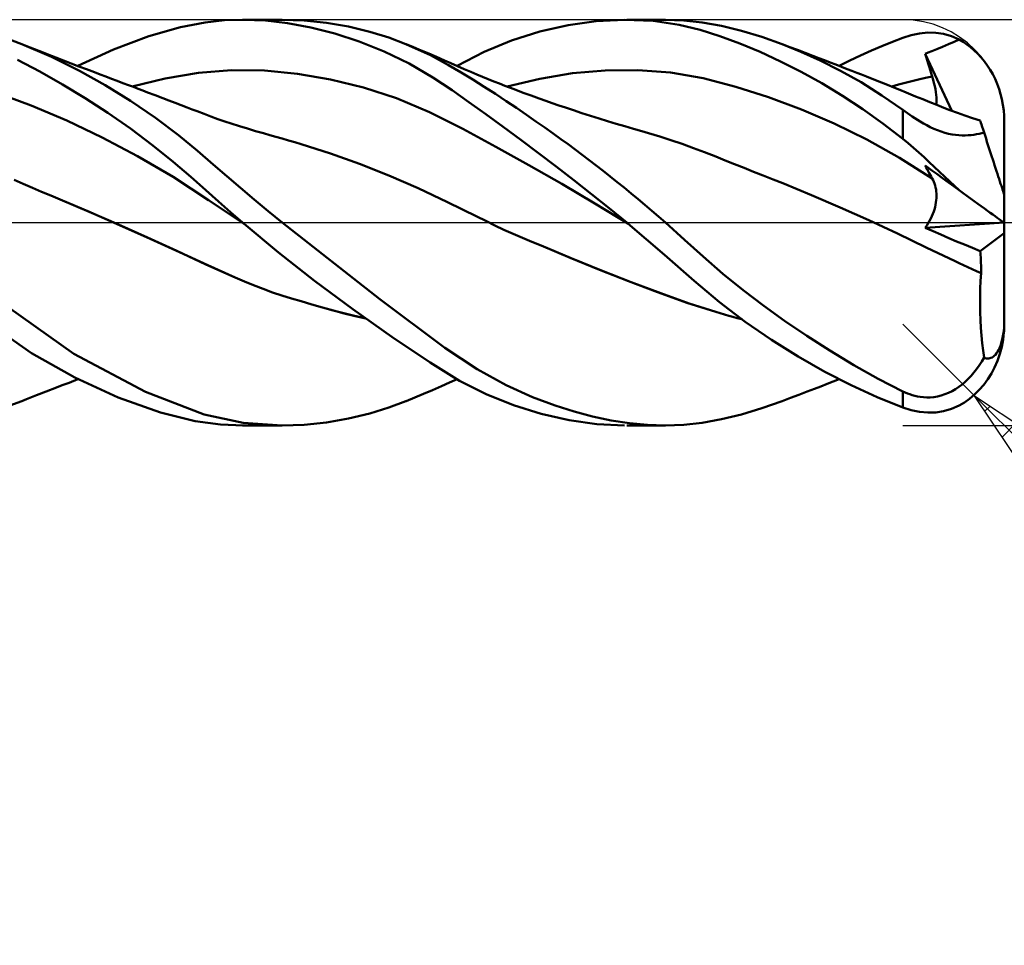
# Model space of a CAD drawing. Units: millimetres. Extents: x -73 to 72, y -61 to 61.
# Drawn here: x 13 to 23, y -7 to 2 of the extents above; entities that cross this region are included whole.
import ezdxf

# ---------------------------------------------------------------- set-up
doc = ezdxf.new("R2010")
doc.units = ezdxf.units.MM
doc.header["$LTSCALE"] = 7.15
doc.linetypes.add('LONGDASH_DASH', pattern=[0.85, 0.4, -0.2, 0.05, -0.2])
for name, color, linetype in [('1', 4, 'CONTINUOUS'), ('2', 7, 'CONTINUOUS'), ('4', 2, 'LONGDASH_DASH'), ('CUT', 1, 'CONTINUOUS'), ('SK4', 2, 'LONGDASH_DASH')]:
    doc.layers.add(name, color=color, linetype=linetype)

msp = doc.modelspace()

# ---------------------------------------------------------------- linework, layer by layer
at = {"layer": '1', "color": 4, "linetype": 'CONTINUOUS', "lineweight": 50}
for p, q in [((14.8955, 1.9255), (15.1401, 1.9732)), ((15.1401, 1.9732), (15.3324, 1.994)), ((15.3324, 1.994), (15.5185, 1.9999)), ((15.5083, 1.9999), (15.8984, 1.9999)), ((15.7341, 1.9909), (15.5185, 1.9999)), ((15.9533, 1.9658), (15.7341, 1.9909)), ((16.117, 1.9922), (15.8994, 1.9999)), ((16.1817, 1.924), (15.9533, 1.9658)), ((16.336, 1.9695), (16.117, 1.9922)), ((16.5543, 1.932), (16.336, 1.9695)), ((18.4405, 1.8825), (18.7202, 1.9459)), ((18.7202, 1.9459), (18.9983, 1.9851)), ((18.9983, 1.9851), (19.275, 1.9999)), ((19.5584, 1.9879), (19.275, 1.9999)), ((19.2983, 2), (19.6793, 2)), ((19.8149, 1.9502), (19.5584, 1.9879)), ((19.8613, 1.9934), (19.6771, 2)), ((20.0215, 1.8997), (19.8149, 1.9502)), ((20.0426, 1.973), (19.8613, 1.9934)), ((20.2337, 1.9382), (20.0426, 1.973)), ((14.5849, 1.8367), (14.8955, 1.9255)), ((16.4182, 1.8643), (16.1817, 1.924)), ((16.6603, 1.7856), (16.4182, 1.8643)), ((16.7635, 1.8816), (16.5543, 1.932)), ((16.9525, 1.8233), (16.7635, 1.8816)), ((18.1631, 1.7948), (18.4405, 1.8825)), ((20.2157, 1.8391), (20.0215, 1.8997)), ((20.4309, 1.8903), (20.2337, 1.9382)), ((20.6304, 1.8304), (20.4309, 1.8903)), ((22.0224, 1.8215), (22.1048, 1.8473)), ((22.1048, 1.8473), (22.1865, 1.8645)), ((22.1865, 1.8645), (22.2668, 1.8726)), ((22.3458, 1.871), (22.2668, 1.8726)), ((22.4241, 1.8593), (22.3458, 1.871)), ((22.5017, 1.8369), (22.4241, 1.8593)), ((13.3334, 1.7589), (13.141, 1.8303)), ((13.6251, 1.6333), (13.3334, 1.7589)), ((13.3724, 1.7433), (13.3334, 1.7587)), ((14.2365, 1.7063), (14.5849, 1.8367)), ((16.9055, 1.6869), (16.6603, 1.7856)), ((17.1209, 1.7602), (16.9525, 1.8233)), ((17.3627, 1.6502), (17.1209, 1.7602)), ((17.1966, 1.7294), (17.121, 1.7604)), ((17.8909, 1.6824), (18.1631, 1.7948)), ((20.4128, 1.7667), (20.2157, 1.8391)), ((20.6128, 1.6834), (20.4128, 1.7667)), ((20.8322, 1.7589), (20.6304, 1.8304)), ((20.9078, 1.7302), (20.8322, 1.759)), ((21.0157, 1.6848), (20.8322, 1.7589)), ((21.8155, 1.7407), (21.9194, 1.7827)), ((21.9194, 1.7827), (22.0224, 1.8215)), ((22.4136, 1.7335), (22.4724, 1.7576)), ((22.4724, 1.7576), (22.5271, 1.7809)), ((22.5777, 1.8036), (22.5017, 1.8369)), ((22.5271, 1.7809), (22.5777, 1.8036)), ((22.6156, 1.7813), (22.5777, 1.8036)), ((22.653, 1.7562), (22.6156, 1.7813)), ((22.6901, 1.728), (22.653, 1.7562)), ((13.4566, 1.7101), (13.3724, 1.7433)), ((13.5409, 1.6771), (13.4566, 1.7101)), ((13.6253, 1.6442), (13.5409, 1.6771)), ((13.8852, 1.5442), (14.2365, 1.7063)), ((17.1511, 1.5672), (16.9055, 1.6869)), ((17.272, 1.6979), (17.1966, 1.7294)), ((17.3474, 1.6659), (17.272, 1.6979)), ((17.4225, 1.6333), (17.3474, 1.6659)), ((17.6241, 1.544), (17.8909, 1.6824)), ((20.8155, 1.5895), (20.6128, 1.6834)), ((20.9834, 1.7015), (20.9078, 1.7302)), ((21.0591, 1.6727), (20.9834, 1.7015)), ((21.2075, 1.5979), (21.0157, 1.6848)), ((21.1347, 1.6438), (21.0591, 1.6727)), ((21.6055, 1.648), (21.7109, 1.6958)), ((21.7109, 1.6958), (21.8155, 1.7407)), ((22.2427, 1.6651), (22.2711, 1.6762)), ((22.2519, 1.6333), (22.2429, 1.6646)), ((22.5063, 1.1021), (22.2429, 1.6646)), ((22.2711, 1.6762), (22.3082, 1.6909)), ((22.3082, 1.6909), (22.3555, 1.7099)), ((22.3555, 1.7099), (22.4136, 1.7335)), ((22.7266, 1.6967), (22.6901, 1.728)), ((22.762, 1.6627), (22.7266, 1.6967)), ((22.7957, 1.626), (22.762, 1.6627)), ((13.5089, 1.4888), (13.2879, 1.6043)), ((13.9005, 1.4967), (13.6251, 1.6333)), ((13.7098, 1.6115), (13.6253, 1.6442)), ((13.743, 1.5987), (13.7098, 1.6115)), ((13.819, 1.5695), (13.743, 1.5987)), ((13.8952, 1.5404), (13.819, 1.5695)), ((17.3869, 1.4304), (17.1511, 1.5672)), ((17.541, 1.5532), (17.3627, 1.6502)), ((17.4993, 1.5994), (17.4225, 1.6333)), ((17.5643, 1.5704), (17.4993, 1.5994)), ((17.6294, 1.5417), (17.5643, 1.5704)), ((21.0195, 1.4858), (20.8155, 1.5895)), ((21.192, 1.622), (21.1347, 1.6438)), ((21.2492, 1.6), (21.192, 1.622)), ((21.4058, 1.4976), (21.2075, 1.5979)), ((21.305, 1.5786), (21.2492, 1.6)), ((21.3608, 1.5571), (21.305, 1.5786)), ((21.4165, 1.5356), (21.3608, 1.5571)), ((21.3936, 1.5445), (21.4997, 1.5975)), ((21.4997, 1.5975), (21.6055, 1.648)), ((22.2611, 1.6017), (22.2519, 1.6333)), ((22.2705, 1.5698), (22.2611, 1.6017)), ((22.2802, 1.5378), (22.2705, 1.5698)), ((22.8274, 1.587), (22.7957, 1.626)), ((22.8569, 1.5463), (22.8274, 1.587)), ((13.7318, 1.3629), (13.5089, 1.4888)), ((13.9712, 1.5114), (13.8952, 1.5404)), ((14.1549, 1.3552), (13.9005, 1.4967)), ((14.0473, 1.4825), (13.9712, 1.5114)), ((14.1043, 1.4608), (14.0473, 1.4825)), ((14.1612, 1.4392), (14.1043, 1.4608)), ((14.7471, 1.4209), (15.073, 1.4774)), ((15.073, 1.4774), (15.3989, 1.504)), ((15.7248, 1.4993), (15.3989, 1.504)), ((16.0508, 1.4677), (15.7248, 1.4993)), ((16.3767, 1.4117), (16.0508, 1.4677)), ((17.6644, 1.4801), (17.541, 1.5532)), ((17.6947, 1.5134), (17.6294, 1.5417)), ((17.7797, 1.4097), (17.6644, 1.4801)), ((17.7601, 1.4855), (17.6947, 1.5134)), ((17.8181, 1.461), (17.7601, 1.4855)), ((17.8763, 1.4369), (17.8181, 1.461)), ((18.441, 1.4188), (18.7634, 1.4717)), ((18.7634, 1.4717), (19.0858, 1.5004)), ((19.0858, 1.5004), (19.4083, 1.5038)), ((19.7307, 1.479), (19.4083, 1.5038)), ((20.0532, 1.4222), (19.7307, 1.479)), ((21.2229, 1.373), (21.0195, 1.4858)), ((21.609, 1.3833), (21.4058, 1.4976)), ((21.4723, 1.514), (21.4165, 1.5356)), ((21.5196, 1.4956), (21.4723, 1.514)), ((21.5669, 1.4771), (21.5196, 1.4956)), ((21.6142, 1.4586), (21.5669, 1.4771)), ((21.6615, 1.4401), (21.6142, 1.4586)), ((22.29, 1.5056), (22.2802, 1.5378)), ((22.3001, 1.4733), (22.29, 1.5056)), ((22.3103, 1.4411), (22.3001, 1.4733)), ((22.8839, 1.5045), (22.8569, 1.5463)), ((22.9081, 1.4619), (22.8839, 1.5045)), ((22.9309, 1.4163), (22.9081, 1.4619)), ((13.9551, 1.2276), (13.7318, 1.3629)), ((14.2172, 1.418), (14.1612, 1.4392)), ((14.2731, 1.3968), (14.2172, 1.418)), ((14.329, 1.3757), (14.2731, 1.3968)), ((14.3849, 1.3545), (14.329, 1.3757)), ((14.4213, 1.3407), (14.7471, 1.4209)), ((16.7026, 1.3318), (16.3767, 1.4117)), ((17.5751, 1.3052), (17.3869, 1.4304)), ((17.8925, 1.3389), (17.7797, 1.4097)), ((17.9315, 1.4143), (17.8763, 1.4369)), ((17.9867, 1.3921), (17.9315, 1.4143)), ((18.0421, 1.3701), (17.9867, 1.3921)), ((18.0974, 1.3485), (18.0421, 1.3701)), ((18.1185, 1.3405), (18.441, 1.4188)), ((20.3756, 1.3396), (20.0532, 1.4222)), ((21.425, 1.2511), (21.2229, 1.373)), ((21.8151, 1.2544), (21.609, 1.3833)), ((21.7358, 1.4107), (21.6615, 1.4401)), ((21.81, 1.3812), (21.7358, 1.4107)), ((21.8712, 1.3568), (21.81, 1.3812)), ((21.9114, 1.3406), (21.9779, 1.3598)), ((21.9779, 1.3598), (22.0444, 1.378)), ((22.0444, 1.378), (22.1109, 1.3954)), ((22.1109, 1.3954), (22.1773, 1.4117)), ((22.1773, 1.4117), (22.2438, 1.4269)), ((22.2438, 1.4269), (22.3103, 1.4411)), ((22.3202, 1.4086), (22.3103, 1.4411)), ((22.3288, 1.3769), (22.3202, 1.4086)), ((22.3363, 1.3461), (22.3288, 1.3769)), ((22.9522, 1.3671), (22.9309, 1.4163)), ((22.9708, 1.3163), (22.9522, 1.3671)), ((13.4243, 1.153), (13.0744, 1.2831)), ((14.4038, 1.2013), (14.1549, 1.3552)), ((14.4317, 1.3368), (14.3849, 1.3545)), ((14.4786, 1.319), (14.4317, 1.3368)), ((14.5254, 1.3013), (14.4786, 1.319)), ((14.5722, 1.2835), (14.5254, 1.3013)), ((14.6475, 1.2549), (14.5722, 1.2835)), ((17.0284, 1.2256), (16.7026, 1.3318)), ((17.7411, 1.1887), (17.5751, 1.3052)), ((18.0023, 1.2684), (17.8925, 1.3389)), ((18.1088, 1.1985), (18.0023, 1.2684)), ((18.1872, 1.314), (18.0974, 1.3485)), ((18.277, 1.2803), (18.1872, 1.314)), ((18.3559, 1.2514), (18.277, 1.2803)), ((20.6981, 1.2369), (20.3756, 1.3396)), ((21.9322, 1.3322), (21.8712, 1.3568)), ((21.9932, 1.3076), (21.9322, 1.3322)), ((22.0541, 1.2829), (21.9932, 1.3076)), ((22.1009, 1.2638), (22.0541, 1.2829)), ((22.1477, 1.2447), (22.1009, 1.2638)), ((22.3424, 1.3162), (22.3363, 1.3461)), ((22.3472, 1.2873), (22.3424, 1.3162)), ((22.3507, 1.2595), (22.3472, 1.2873)), ((22.9862, 1.2662), (22.9708, 1.3163)), ((22.9988, 1.2155), (22.9862, 1.2662)), ((14.1795, 1.0819), (13.9551, 1.2276)), ((14.65, 1.0326), (14.4038, 1.2013)), ((14.7226, 1.2264), (14.6475, 1.2549)), ((14.7829, 1.2034), (14.7226, 1.2264)), ((14.8431, 1.1805), (14.7829, 1.2034)), ((14.9032, 1.1577), (14.8431, 1.1805)), ((17.3543, 1.0902), (17.0284, 1.2256)), ((17.9093, 1.0681), (17.7411, 1.1887)), ((18.2114, 1.1298), (18.1088, 1.1985)), ((18.4348, 1.223), (18.3559, 1.2514)), ((18.4993, 1.2002), (18.4348, 1.223)), ((18.5639, 1.1777), (18.4993, 1.2002)), ((18.6285, 1.1555), (18.5639, 1.1777)), ((21.0206, 1.1165), (20.6981, 1.2369)), ((21.6263, 1.1191), (21.425, 1.2511)), ((22.0224, 1.1101), (21.8151, 1.2544)), ((22.2173, 1.2162), (22.1477, 1.2447)), ((22.2866, 1.1877), (22.2173, 1.2162)), ((22.356, 1.1597), (22.2866, 1.1877)), ((22.3529, 1.233), (22.3507, 1.2595)), ((22.351, 1.1617), (22.353, 1.1839)), ((22.3537, 1.2077), (22.3529, 1.233)), ((22.353, 1.1839), (22.3537, 1.2077)), ((23.0092, 1.1614), (22.9988, 1.2155)), ((13.7742, 1.0053), (13.4243, 1.153)), ((14.4033, 0.9261), (14.1795, 1.0819)), ((14.9632, 1.1348), (14.9032, 1.1577)), ((15.0118, 1.1163), (14.9632, 1.1348)), ((15.0603, 1.0979), (15.0118, 1.1163)), ((15.129, 1.0718), (15.0603, 1.0979)), ((15.1976, 1.0461), (15.129, 1.0718)), ((17.6802, 0.9249), (17.3543, 1.0902)), ((18.3095, 1.0629), (18.2114, 1.1298)), ((18.6931, 1.1337), (18.6285, 1.1555)), ((18.7722, 1.1074), (18.6931, 1.1337)), ((18.8567, 1.0799), (18.7722, 1.1074)), ((18.9411, 1.0528), (18.8567, 1.0799)), ((21.343, 0.9783), (21.0206, 1.1165)), ((21.8258, 0.9773), (21.6263, 1.1191)), ((22.0446, 1.094), (22.0224, 1.1101)), ((22.0224, 0.8259), (22.0224, 1.1101)), ((22.0673, 1.0778), (22.0446, 1.094)), ((22.0905, 1.0618), (22.0673, 1.0778)), ((22.4255, 1.1326), (22.356, 1.1597)), ((22.4853, 1.1099), (22.4255, 1.1326)), ((22.5598, 1.0825), (22.4853, 1.1099)), ((22.6344, 1.056), (22.5598, 1.0825)), ((23.0167, 1.1063), (23.0092, 1.1614)), ((23.021, 1.0528), (23.0167, 1.1063)), ((14.1241, 0.8403), (13.7742, 1.0053)), ((14.8755, 0.8619), (14.65, 1.0326)), ((15.2663, 1.0212), (15.1976, 1.0461)), ((15.3352, 0.9972), (15.2663, 1.0212)), ((15.3978, 0.9762), (15.3352, 0.9972)), ((15.4771, 0.9506), (15.3978, 0.9762)), ((18.0796, 0.9438), (17.9093, 1.0681)), ((18.4029, 0.9983), (18.3095, 1.0629)), ((18.4909, 0.9365), (18.4029, 0.9983)), ((19.0255, 1.0262), (18.9411, 1.0528)), ((19.1098, 1.0001), (19.0255, 1.0262)), ((19.1945, 0.9743), (19.1098, 1.0001)), ((19.279, 0.9491), (19.1945, 0.9743)), ((21.6654, 0.8204), (21.343, 0.9783)), ((22.0224, 0.8259), (21.8258, 0.9773)), ((22.114, 1.0459), (22.0905, 1.0618)), ((22.1382, 1.03), (22.114, 1.0459)), ((22.1646, 1.0131), (22.1382, 1.03)), ((22.1933, 0.9955), (22.1646, 1.0131)), ((22.2243, 0.9774), (22.1933, 0.9955)), ((22.2571, 0.9594), (22.2243, 0.9774)), ((22.7092, 1.0304), (22.6344, 1.056)), ((22.7841, 1.0057), (22.7092, 1.0304)), ((22.7848, 1.0033), (22.7841, 1.0057)), ((22.7872, 0.996), (22.7848, 1.0033)), ((22.7912, 0.9837), (22.7872, 0.996)), ((22.7967, 0.9667), (22.7912, 0.9837)), ((23.0223, 1), (23.021, 1.0528)), ((23.0224, 0.2724), (23.0224, 1)), ((14.6242, 0.7611), (14.4033, 0.9261)), ((15.5565, 0.9262), (15.4771, 0.9506)), ((15.6361, 0.9028), (15.5565, 0.9262)), ((15.7159, 0.8805), (15.6361, 0.9028)), ((15.7771, 0.8636), (15.7159, 0.8805)), ((18.0061, 0.7483), (17.6802, 0.9249)), ((18.252, 0.8163), (18.0796, 0.9438)), ((18.5731, 0.878), (18.4909, 0.9365)), ((18.649, 0.8233), (18.5731, 0.878)), ((19.3633, 0.9243), (19.279, 0.9491)), ((19.4476, 0.9), (19.3633, 0.9243)), ((19.5124, 0.8817), (19.4476, 0.9)), ((19.6232, 0.8491), (19.5124, 0.8816)), ((22.2916, 0.9418), (22.2571, 0.9594)), ((22.3275, 0.9251), (22.2916, 0.9418)), ((22.364, 0.91), (22.3275, 0.9251)), ((22.4003, 0.8969), (22.364, 0.91)), ((22.4364, 0.8858), (22.4003, 0.8969)), ((22.4723, 0.8767), (22.4364, 0.8858)), ((22.5077, 0.8696), (22.4723, 0.8767)), ((22.7494, 0.8708), (22.7749, 0.8758)), ((22.7749, 0.8758), (22.7994, 0.8814)), ((22.8038, 0.9449), (22.7967, 0.9667)), ((22.7994, 0.8814), (22.8225, 0.8874)), ((22.8124, 0.9185), (22.8038, 0.9449)), ((22.8225, 0.8874), (22.8124, 0.9185)), ((22.8321, 0.858), (22.8225, 0.8874)), ((14.4739, 0.6564), (14.1241, 0.8403)), ((15.0639, 0.7068), (14.8755, 0.8619)), ((15.8384, 0.8464), (15.7771, 0.8636)), ((15.9001, 0.8287), (15.8384, 0.8464)), ((15.962, 0.8106), (15.9001, 0.8287)), ((16.0241, 0.7922), (15.962, 0.8106)), ((16.0862, 0.7736), (16.0241, 0.7922)), ((18.4264, 0.6859), (18.252, 0.8163)), ((18.7192, 0.7723), (18.649, 0.8233)), ((19.7339, 0.8139), (19.6232, 0.8491)), ((19.8447, 0.7757), (19.7339, 0.8139)), ((21.9879, 0.6401), (21.6654, 0.8204)), ((22.0749, 0.7828), (22.0224, 0.8259)), ((22.1272, 0.7381), (22.0749, 0.7828)), ((22.5419, 0.8645), (22.5077, 0.8696)), ((22.5749, 0.8612), (22.5419, 0.8645)), ((22.6067, 0.8597), (22.5749, 0.8612)), ((22.6373, 0.8596), (22.6067, 0.8597)), ((22.6373, 0.8596), (22.6667, 0.8608)), ((22.6667, 0.8608), (22.6953, 0.8631)), ((22.6953, 0.8631), (22.7228, 0.8665)), ((22.7228, 0.8665), (22.7494, 0.8708)), ((22.8418, 0.828), (22.8321, 0.858)), ((22.8516, 0.7978), (22.8418, 0.828)), ((22.8615, 0.7674), (22.8516, 0.7978)), ((14.8253, 0.5997), (14.6242, 0.7611)), ((15.2189, 0.5728), (15.0639, 0.7068)), ((16.3747, 0.6804), (16.0862, 0.7736)), ((16.6633, 0.5779), (16.3747, 0.6804)), ((18.3321, 0.5669), (18.0061, 0.7483)), ((18.6018, 0.5528), (18.4264, 0.6859)), ((18.7887, 0.7211), (18.7192, 0.7723)), ((18.8583, 0.6692), (18.7887, 0.7211)), ((19.9554, 0.7349), (19.8447, 0.7757)), ((20.066, 0.6931), (19.9554, 0.7349)), ((20.1767, 0.6506), (20.066, 0.6931)), ((22.1791, 0.692), (22.1272, 0.7381)), ((22.2305, 0.6448), (22.1791, 0.692)), ((22.8713, 0.7372), (22.8615, 0.7674)), ((22.881, 0.7073), (22.8713, 0.7372)), ((22.8906, 0.6779), (22.881, 0.7073)), ((14.8238, 0.4503), (14.4739, 0.6564)), ((14.9987, 0.4519), (14.8253, 0.5997)), ((18.9279, 0.6167), (18.8583, 0.6692)), ((18.9974, 0.5634), (18.9279, 0.6167)), ((20.2688, 0.6136), (20.1767, 0.6505)), ((20.3615, 0.5763), (20.2688, 0.6136)), ((22.3103, 0.4354), (21.9879, 0.6401)), ((22.2812, 0.5972), (22.2305, 0.6448)), ((22.3314, 0.5495), (22.2812, 0.5972)), ((22.8999, 0.6493), (22.8906, 0.6779)), ((22.9089, 0.6216), (22.8999, 0.6493)), ((22.9179, 0.5937), (22.9089, 0.6216)), ((22.9272, 0.5652), (22.9179, 0.5937)), ((15.3527, 0.4567), (15.2189, 0.5728)), ((16.9521, 0.4646), (16.6633, 0.5779)), ((18.658, 0.3811), (18.3321, 0.5669)), ((18.7771, 0.4178), (18.6018, 0.5528)), ((19.0669, 0.5096), (18.9974, 0.5634)), ((19.1362, 0.4551), (19.0669, 0.5096)), ((20.4552, 0.5386), (20.3615, 0.5763)), ((20.5499, 0.5007), (20.4552, 0.5386)), ((20.6452, 0.463), (20.5499, 0.5007)), ((22.3082, 0.5148), (22.2427, 0.5623)), ((22.2519, 0.5438), (22.2429, 0.5622)), ((22.2611, 0.5255), (22.2519, 0.5438)), ((22.2705, 0.5072), (22.2611, 0.5255)), ((22.2802, 0.489), (22.2705, 0.5072)), ((22.29, 0.4709), (22.2802, 0.489)), ((22.3555, 0.4804), (22.3082, 0.5148)), ((22.3815, 0.502), (22.3314, 0.5495)), ((22.4312, 0.4549), (22.3815, 0.502)), ((22.9365, 0.5366), (22.9272, 0.5652)), ((22.9457, 0.5083), (22.9365, 0.5366)), ((22.9546, 0.4809), (22.9457, 0.5083)), ((13.3456, 0.3813), (13.256, 0.4202)), ((15.1736, 0.2201), (14.8238, 0.4503)), ((15.1465, 0.3205), (14.9987, 0.4519)), ((15.4872, 0.3416), (15.3527, 0.4567)), ((17.2409, 0.3393), (16.9521, 0.4646)), ((18.9514, 0.2811), (18.7771, 0.4178)), ((19.2053, 0.4001), (19.1362, 0.4551)), ((19.2741, 0.3445), (19.2053, 0.4001)), ((20.7412, 0.4253), (20.6452, 0.463)), ((20.8373, 0.3878), (20.7412, 0.4253)), ((22.3001, 0.453), (22.29, 0.4709)), ((22.3103, 0.4354), (22.3001, 0.453)), ((22.3192, 0.419), (22.3103, 0.4354)), ((22.3272, 0.4019), (22.3192, 0.419)), ((22.3341, 0.3841), (22.3272, 0.4019)), ((22.4136, 0.4382), (22.3555, 0.4804)), ((22.4724, 0.3955), (22.4136, 0.4382)), ((22.4806, 0.4086), (22.4312, 0.4549)), ((22.5271, 0.3558), (22.4724, 0.3955)), ((22.5295, 0.3632), (22.4806, 0.4086)), ((22.9631, 0.4547), (22.9546, 0.4809)), ((22.9711, 0.4301), (22.9631, 0.4547)), ((22.9787, 0.4068), (22.9711, 0.4301)), ((22.9862, 0.3835), (22.9787, 0.4068)), ((13.4357, 0.3427), (13.3456, 0.3813)), ((13.5264, 0.3045), (13.4357, 0.3427)), ((13.6177, 0.2667), (13.5264, 0.3045)), ((15.2713, 0.208), (15.1465, 0.3205)), ((15.6231, 0.2269), (15.4872, 0.3416)), ((17.5296, 0.2014), (17.2409, 0.3393)), ((18.9839, 0.1898), (18.658, 0.3811)), ((19.3425, 0.2883), (19.2741, 0.3445)), ((21.1203, 0.2707), (20.8373, 0.3878)), ((22.34, 0.3656), (22.3341, 0.3841)), ((22.3449, 0.3464), (22.34, 0.3656)), ((22.3487, 0.3267), (22.3449, 0.3464)), ((22.3515, 0.3063), (22.3487, 0.3267)), ((22.3531, 0.2854), (22.3515, 0.3063)), ((22.5777, 0.3191), (22.5271, 0.3558)), ((22.5777, 0.3191), (22.5295, 0.3632)), ((22.6156, 0.2916), (22.5777, 0.3191)), ((22.653, 0.2646), (22.6156, 0.2916)), ((22.9934, 0.3614), (22.9862, 0.3835)), ((22.9997, 0.3419), (22.9934, 0.3614)), ((23.0054, 0.3244), (22.9997, 0.3419)), ((23.0106, 0.3084), (23.0054, 0.3244)), ((23.0148, 0.2954), (23.0106, 0.3084)), ((23.0181, 0.2855), (23.0148, 0.2954)), ((13.7092, 0.2293), (13.6177, 0.2667)), ((14.0051, 0.1019), (13.7092, 0.2293)), ((13.9968, 0.1056), (13.7092, 0.2293)), ((15.5235, -0.0131), (15.1736, 0.2201)), ((15.3892, 0.1035), (15.2713, 0.208)), ((15.7602, 0.113), (15.6231, 0.2269)), ((17.818, 0.0608), (17.5296, 0.2014)), ((19.1253, 0.1417), (18.9514, 0.2811)), ((19.4105, 0.2317), (19.3425, 0.2883)), ((19.4782, 0.1745), (19.4105, 0.2317)), ((21.4034, 0.1496), (21.1203, 0.2707)), ((22.3446, 0.1757), (22.3485, 0.1981)), ((22.3485, 0.1981), (22.3514, 0.2203)), ((22.3514, 0.2203), (22.3531, 0.2423)), ((22.3537, 0.264), (22.3531, 0.2854)), ((22.3531, 0.2423), (22.3537, 0.264)), ((22.6901, 0.2377), (22.653, 0.2646)), ((22.7266, 0.2113), (22.6901, 0.2377)), ((22.762, 0.1857), (22.7266, 0.2113)), ((23.0205, 0.278), (23.0181, 0.2855)), ((23.0219, 0.2736), (23.0205, 0.278)), ((23.0223, 0.2724), (23.0219, 0.2736)), ((23.0224, -1), (23.0224, 0.2723)), ((14.2845, -0.0199), (13.9968, 0.1056)), ((14.3027, -0.0279), (14.0051, 0.1019)), ((15.5082, 0.0001), (15.3892, 0.1035)), ((15.8984, 0), (15.7602, 0.113)), ((19.3097, -0.0093), (18.9839, 0.1898)), ((19.2984, -0.0001), (19.1253, 0.1417)), ((19.5456, 0.1169), (19.4782, 0.1745)), ((19.6125, 0.0587), (19.5456, 0.1169)), ((21.6867, 0.0237), (21.4034, 0.1496)), ((22.3179, 0.0852), (22.3263, 0.108)), ((22.3263, 0.108), (22.3335, 0.1307)), ((22.3335, 0.1307), (22.3396, 0.1532)), ((22.3396, 0.1532), (22.3446, 0.1757)), ((22.7957, 0.1613), (22.762, 0.1857)), ((22.8274, 0.1384), (22.7957, 0.1613)), ((22.8569, 0.1171), (22.8274, 0.1384)), ((22.8839, 0.0976), (22.8569, 0.1171)), ((22.9081, 0.0801), (22.8839, 0.0976)), ((15.5107, -0.0021), (15.5082, 0.0001)), ((16.8643, -0.7549), (15.8984, 0)), ((17.907, 0.0161), (17.818, 0.0607)), ((17.9964, -0.0274), (17.907, 0.0161)), ((19.6792, 0), (19.6125, 0.0587)), ((19.8664, -0.1689), (19.6792, 0)), ((21.97, -0.1079), (21.6867, 0.0237)), ((22.2726, -0.0069), (22.2857, 0.0161)), ((22.2857, 0.0161), (22.2976, 0.0392)), ((22.2976, 0.0392), (22.3084, 0.0622)), ((22.3084, 0.0622), (22.3179, 0.0852)), ((22.9309, 0.0637), (22.9081, 0.0801)), ((22.9522, 0.0483), (22.9309, 0.0637)), ((22.9708, 0.0349), (22.9522, 0.0483)), ((22.9862, 0.0238), (22.9708, 0.0349)), ((22.9988, 0.0148), (22.9862, 0.0238)), ((23.0092, 0.0073), (22.9988, 0.0148)), ((23.0167, 0.0021), (23.0092, 0.0073)), ((23.021, -0.001), (23.0167, 0.0021)), ((14.5722, -0.1481), (14.2845, -0.0199)), ((14.5974, -0.1588), (14.3027, -0.0279)), ((15.5133, -0.0043), (15.5107, -0.0021)), ((15.5158, -0.0065), (15.5133, -0.0043)), ((15.5184, -0.0087), (15.5158, -0.0065)), ((15.5209, -0.0108), (15.5184, -0.0087)), ((15.5234, -0.013), (15.5209, -0.0108)), ((15.8634, -0.296), (15.5234, -0.013)), ((18.0869, -0.07), (17.9964, -0.0274)), ((18.1779, -0.1111), (18.0869, -0.07)), ((19.3003, -0.0017), (19.2984, -0.0001)), ((19.3022, -0.0033), (19.3003, -0.0017)), ((19.3041, -0.0048), (19.3022, -0.0033)), ((19.306, -0.0064), (19.3041, -0.0048)), ((19.3098, -0.0095), (19.306, -0.0064)), ((19.6707, -0.3167), (19.3098, -0.0095)), ((22.2433, -0.0515), (23.0198, -0.0002)), ((22.2433, -0.0515), (22.2584, -0.0295)), ((22.3197, -0.0851), (22.2433, -0.0515)), ((22.2584, -0.0295), (22.2726, -0.0069)), ((22.3965, -0.1185), (22.3197, -0.0851)), ((23.0223, -0.0019), (23.021, -0.001)), ((14.8601, -0.2794), (14.5722, -0.1481)), ((14.8885, -0.2914), (14.5974, -0.1588)), ((18.2696, -0.151), (18.1779, -0.1111)), ((18.3618, -0.1896), (18.2696, -0.151)), ((18.4542, -0.2271), (18.3618, -0.1896)), ((20.051, -0.3356), (19.8664, -0.1689)), ((22.2531, -0.2446), (21.97, -0.1079)), ((22.4739, -0.1517), (22.3965, -0.1185)), ((22.5515, -0.1847), (22.4739, -0.1517)), ((22.6292, -0.2172), (22.5515, -0.1847)), ((22.7849, -0.2813), (23.0224, -0.1054)), ((15.1478, -0.4129), (14.8601, -0.2794)), ((18.7412, -0.348), (18.4542, -0.2271)), ((18.7505, -0.3513), (18.4542, -0.2271)), ((22.5361, -0.3784), (22.2531, -0.2446)), ((22.7071, -0.2495), (22.6292, -0.2172)), ((22.7849, -0.2813), (22.7071, -0.2495)), ((22.7867, -0.3004), (22.7849, -0.2813)), ((15.1668, -0.421), (14.8885, -0.2914)), ((16.2198, -0.5754), (15.8634, -0.296)), ((19.0283, -0.4647), (18.7412, -0.348)), ((19.0485, -0.4714), (18.7505, -0.3513)), ((19.9628, -0.5746), (19.6707, -0.3167)), ((20.246, -0.5033), (20.051, -0.3356)), ((22.5785, -0.3993), (22.5361, -0.3785)), ((22.7882, -0.3197), (22.7867, -0.3004)), ((22.7895, -0.3392), (22.7882, -0.3197)), ((22.7907, -0.3587), (22.7895, -0.3392)), ((22.7916, -0.3784), (22.7907, -0.3587)), ((22.7923, -0.3982), (22.7916, -0.3784)), ((15.4353, -0.5394), (15.1478, -0.4129)), ((15.4353, -0.5395), (15.1668, -0.421)), ((19.3155, -0.5777), (19.0283, -0.4647)), ((19.3435, -0.5862), (19.0485, -0.4714)), ((22.6209, -0.4198), (22.5785, -0.3993)), ((22.6635, -0.4399), (22.6209, -0.4198)), ((22.7063, -0.4595), (22.6635, -0.4399)), ((22.7492, -0.4787), (22.7063, -0.4595)), ((22.7925, -0.4975), (22.7492, -0.4787)), ((22.7928, -0.4181), (22.7923, -0.3982)), ((22.7925, -0.4975), (22.7929, -0.4777)), ((22.7931, -0.4379), (22.7928, -0.4181)), ((22.7929, -0.4777), (22.7931, -0.4578)), ((22.7931, -0.4578), (22.7931, -0.4379)), ((15.5264, -0.5799), (15.4353, -0.5395)), ((15.6182, -0.6181), (15.5264, -0.5799)), ((16.5954, -0.8547), (16.2198, -0.5754)), ((19.6027, -0.6866), (19.3155, -0.5777)), ((20.2128, -0.7835), (19.9628, -0.5746)), ((20.4467, -0.6657), (20.246, -0.5033)), ((22.7857, -0.6514), (22.7884, -0.5743)), ((22.7884, -0.5743), (22.7925, -0.4975)), ((15.7108, -0.6541), (15.6182, -0.6181)), ((15.8039, -0.6875), (15.7108, -0.6541)), ((19.635, -0.6959), (19.3435, -0.5862)), ((20.6497, -0.8204), (20.4467, -0.6657)), ((22.7843, -0.7288), (22.7857, -0.6514)), ((13.8446, -1.2929), (13.0279, -0.7152)), ((15.8977, -0.7187), (15.8039, -0.6875)), ((15.9917, -0.7477), (15.8977, -0.7187)), ((16.0862, -0.7748), (15.9917, -0.7477)), ((16.1926, -0.8073), (16.0862, -0.7748)), ((16.1909, -0.8063), (16.0862, -0.7748)), ((17.5046, -1.2339), (16.8643, -0.7549)), ((19.8898, -0.7895), (19.6027, -0.6866)), ((19.9125, -0.7959), (19.635, -0.6959)), ((22.7842, -0.8063), (22.7843, -0.7288)), ((16.2962, -0.8365), (16.1909, -0.8063)), ((16.299, -0.8381), (16.1926, -0.8073)), ((16.4019, -0.8652), (16.2962, -0.8365)), ((16.4055, -0.8675), (16.299, -0.8381)), ((16.5078, -0.8924), (16.4019, -0.8652)), ((16.512, -0.8954), (16.4055, -0.8675)), ((16.9801, -1.1263), (16.5954, -0.8547)), ((20.1767, -0.8797), (19.8898, -0.7895)), ((20.1767, -0.8797), (19.9125, -0.7959)), ((20.4671, -0.9771), (20.2128, -0.7835)), ((20.8557, -0.9684), (20.6497, -0.8204)), ((22.7856, -0.8838), (22.7842, -0.8063)), ((16.6137, -0.9181), (16.5078, -0.8924)), ((16.6185, -0.9217), (16.512, -0.8954)), ((16.7193, -0.9423), (16.6137, -0.9181)), ((16.725, -0.9465), (16.6185, -0.9217)), ((20.2189, -0.8931), (20.1767, -0.8797)), ((20.2613, -0.9059), (20.2189, -0.8931)), ((20.3037, -0.9182), (20.2613, -0.9059)), ((20.3463, -0.9299), (20.3037, -0.9182)), ((20.389, -0.941), (20.3463, -0.9299)), ((20.4321, -0.9516), (20.389, -0.941)), ((21.0734, -1.116), (20.8557, -0.9684)), ((22.7883, -0.9612), (22.7856, -0.8838)), ((22.7924, -1.0377), (22.7883, -0.9612)), ((23.0217, -0.998), (23.0223, -0.9622)), ((13.4277, -1.2852), (13.0194, -1.0011)), ((20.7262, -1.1561), (20.4671, -0.9771)), ((22.7979, -1.1131), (22.7924, -1.0377)), ((23.0165, -1.0696), (23.0198, -1.034)), ((23.0194, -1.0769), (23.0224, -1)), ((23.0198, -1.034), (23.0217, -0.998)), ((17.3596, -1.3802), (16.9801, -1.1263)), ((20.9886, -1.3205), (20.7262, -1.1561)), ((21.3017, -1.2621), (21.0734, -1.116)), ((22.8048, -1.1872), (22.7979, -1.1131)), ((22.9919, -1.1896), (22.9995, -1.1633)), ((22.9967, -1.2249), (23.0107, -1.1522)), ((22.9995, -1.1633), (23.0061, -1.1342)), ((23.0061, -1.1342), (23.012, -1.102)), ((23.0107, -1.1522), (23.0193, -1.0784)), ((23.012, -1.102), (23.0165, -1.0696)), ((17.8233, -1.4454), (17.5046, -1.2339)), ((21.5379, -1.4039), (21.3017, -1.2621)), ((22.813, -1.2599), (22.8048, -1.1872)), ((22.8225, -1.3311), (22.813, -1.2599)), ((22.9553, -1.2729), (22.9652, -1.2556)), ((22.9652, -1.2556), (22.9744, -1.2367)), ((22.9744, -1.2367), (22.9833, -1.2147)), ((22.9786, -1.2923), (22.9967, -1.2249)), ((22.9833, -1.2147), (22.9919, -1.1896)), ((13.853, -1.5278), (13.4277, -1.2852)), ((14.5508, -1.6685), (13.8446, -1.2929)), ((21.2505, -1.4693), (20.9886, -1.3205)), ((22.7994, -1.3705), (22.8225, -1.3311)), ((22.8337, -1.3354), (22.8225, -1.3311)), ((22.8452, -1.3383), (22.8337, -1.3354)), ((22.8568, -1.3397), (22.8452, -1.3383)), ((22.8568, -1.3397), (22.8683, -1.3393)), ((22.8683, -1.3393), (22.8797, -1.3373)), ((22.8797, -1.3373), (22.891, -1.3336)), ((22.891, -1.3336), (22.9018, -1.3284)), ((22.9018, -1.3284), (22.9124, -1.3216)), ((22.9124, -1.3216), (22.9231, -1.3128)), ((22.9231, -1.3128), (22.9341, -1.3017)), ((22.9341, -1.3017), (22.9449, -1.2884)), ((22.9449, -1.2884), (22.9553, -1.2729)), ((22.9547, -1.3607), (22.9786, -1.2923)), ((17.6485, -1.5579), (17.3596, -1.3802)), ((18.1093, -1.6018), (17.8233, -1.4454)), ((21.7791, -1.5387), (21.5379, -1.4039)), ((22.7228, -1.4785), (22.7494, -1.4445)), ((22.7494, -1.4445), (22.7749, -1.4085)), ((22.7749, -1.4085), (22.7994, -1.3705)), ((22.8947, -1.4862), (22.9259, -1.4268)), ((22.9259, -1.4268), (22.9547, -1.3607)), ((13.7976, -1.5778), (13.8852, -1.5442)), ((14.2807, -1.7245), (13.853, -1.5278)), ((17.549, -1.5772), (17.6241, -1.544)), ((21.5106, -1.6028), (21.2505, -1.4693)), ((21.3338, -1.5675), (21.3936, -1.5445)), ((22.0224, -1.6636), (21.7791, -1.5387)), ((22.6373, -1.5685), (22.6667, -1.5406)), ((22.6667, -1.5406), (22.6953, -1.5105)), ((22.6953, -1.5105), (22.7228, -1.4785)), ((22.8193, -1.5974), (22.8593, -1.5428)), ((22.8593, -1.5428), (22.8947, -1.4862)), ((13.5724, -1.6648), (13.6737, -1.6255)), ((13.6737, -1.6255), (13.7305, -1.6036)), ((13.7305, -1.6036), (13.7976, -1.5778)), ((17.2951, -1.6882), (17.3819, -1.651)), ((17.3819, -1.651), (17.4711, -1.6119)), ((17.4711, -1.6119), (17.549, -1.5772)), ((17.9117, -1.692), (17.6485, -1.5579)), ((18.3685, -1.7193), (18.1093, -1.6018)), ((21.0765, -1.666), (21.1516, -1.6374)), ((21.1516, -1.6374), (21.2132, -1.6138)), ((21.2132, -1.6138), (21.2739, -1.5906)), ((21.2739, -1.5906), (21.3338, -1.5675)), ((21.7686, -1.7209), (21.5106, -1.6028)), ((22.5077, -1.6604), (22.5419, -1.6406)), ((22.5419, -1.6406), (22.5749, -1.6186)), ((22.5749, -1.6186), (22.6067, -1.5945)), ((22.6067, -1.5945), (22.6373, -1.5685)), ((22.7282, -1.6953), (22.7753, -1.6487)), ((22.7753, -1.6487), (22.8193, -1.5974)), ((13.3334, -1.7587), (13.3785, -1.7408)), ((13.3785, -1.7408), (13.4776, -1.7019)), ((13.4776, -1.7019), (13.5724, -1.6648)), ((14.6999, -1.8729), (14.2807, -1.7245)), ((15.1296, -1.8912), (14.5508, -1.6685)), ((17.121, -1.7604), (17.2081, -1.7246)), ((17.2081, -1.7246), (17.2951, -1.6882)), ((18.18, -1.8009), (17.9117, -1.692)), ((18.5923, -1.8037), (18.3685, -1.7193)), ((20.8322, -1.759), (20.9134, -1.7281)), ((20.9134, -1.7281), (20.9946, -1.6972)), ((20.9946, -1.6972), (21.0765, -1.666)), ((22.0224, -1.8215), (21.7686, -1.7209)), ((22.0446, -1.674), (22.0224, -1.6636)), ((22.0224, -1.8215), (22.0224, -1.6636)), ((22.0673, -1.6835), (22.0446, -1.674)), ((22.0905, -1.6921), (22.0673, -1.6835)), ((22.114, -1.6998), (22.0905, -1.6921)), ((22.1382, -1.7065), (22.114, -1.6998)), ((22.1646, -1.7125), (22.1382, -1.7065)), ((22.1933, -1.7175), (22.1646, -1.7125)), ((22.2243, -1.7211), (22.1933, -1.7175)), ((22.2571, -1.7229), (22.2243, -1.7211)), ((22.2571, -1.7229), (22.2916, -1.7224)), ((22.2916, -1.7224), (22.3275, -1.7192)), ((22.3275, -1.7192), (22.364, -1.7131)), ((22.364, -1.7131), (22.4003, -1.7042)), ((22.4003, -1.7042), (22.4364, -1.6925)), ((22.4364, -1.6925), (22.4723, -1.6778)), ((22.4723, -1.6778), (22.5077, -1.6604)), ((22.6286, -1.7729), (22.6788, -1.7369)), ((22.6788, -1.7369), (22.7282, -1.6953)), ((13.1409, -1.8303), (13.3334, -1.7589)), ((16.7635, -1.8816), (16.9525, -1.8233)), ((16.9525, -1.8233), (17.1209, -1.7602)), ((18.4534, -1.886), (18.18, -1.8009)), ((18.7793, -1.8628), (18.5923, -1.8037)), ((20.4309, -1.8903), (20.6304, -1.8304)), ((20.6304, -1.8304), (20.8322, -1.7589)), ((22.1048, -1.8473), (22.0224, -1.8215)), ((22.4241, -1.8593), (22.5017, -1.8369)), ((22.5017, -1.8369), (22.5777, -1.8036)), ((22.5777, -1.8036), (22.6286, -1.7729)), ((15.0408, -1.9565), (14.6999, -1.8729)), ((15.5147, -1.9745), (15.1296, -1.8912)), ((16.336, -1.9695), (16.5543, -1.932)), ((16.5543, -1.932), (16.7635, -1.8816)), ((18.7288, -1.9475), (18.4534, -1.886)), ((18.9617, -1.9107), (18.7793, -1.8628)), ((19.1436, -1.9489), (18.9617, -1.9107)), ((20.0426, -1.973), (20.2337, -1.9382)), ((20.2337, -1.9382), (20.4309, -1.8903)), ((22.1865, -1.8645), (22.1048, -1.8473)), ((22.2668, -1.8726), (22.1865, -1.8645)), ((22.2668, -1.8726), (22.3458, -1.871)), ((22.3458, -1.871), (22.4241, -1.8593)), ((15.2921, -1.9909), (15.0408, -1.9565)), ((15.5185, -1.9999), (15.2921, -1.9909)), ((15.8984, -1.9999), (15.5083, -1.9999)), ((15.8994, -1.9999), (15.5147, -1.9745)), ((15.8994, -1.9999), (16.117, -1.9922)), ((16.117, -1.9922), (16.336, -1.9695)), ((19.0026, -1.9855), (18.7288, -1.9475)), ((19.275, -1.9999), (19.0026, -1.9855)), ((19.3239, -1.9768), (19.1436, -1.9489)), ((19.6793, -2), (19.2983, -2)), ((19.5017, -1.994), (19.3239, -1.9768)), ((19.6771, -2), (19.5017, -1.994)), ((19.6771, -2), (19.8613, -1.9934)), ((19.8613, -1.9934), (20.0426, -1.973))]:
    msp.add_line(p, q, dxfattribs=at)
at = {"layer": '2', "color": 7, "linetype": 'CONTINUOUS', "lineweight": 25}
for p, q in [((43.0224, 2), (22.0224, 2)), ((22.7295, -1.7071), (22.0224, -1)), ((22.7295, -1.7071), (41.0224, -20)), ((22.7295, -1.7071), (26.9721, -4.5355)), ((25.5579, -5.9497), (22.7295, -1.7071)), ((22.8309, -1.8592), (22.8816, -1.8085)), ((22.0224, -2), (43.0224, -2)), ((23.0006, -2.1138), (23.1361, -1.9782))]:
    msp.add_line(p, q, dxfattribs=at)
at = {"layer": '4', "color": 2, "linetype": 'LONGDASH_DASH', "lineweight": 25}
msp.add_line((0, 0), (23.0224, 0), dxfattribs=at)
at = {"layer": 'CUT', "color": 1, "linetype": 'CONTINUOUS', "lineweight": 25}
for p, q in [((22.0224, 2), (12.0224, 1.9999)), ((12.0324, 0), (23.0224, 0))]:
    msp.add_line(p, q, dxfattribs=at)
msp.add_arc((22.0224, 1), 1, 0, 90, dxfattribs=at)
at = {"layer": 'SK4', "color": 2, "linetype": 'LONGDASH_DASH', "lineweight": 25}
msp.add_line((-39.9776, 0), (29.0224, 0), dxfattribs=at)

doc.saveas('drawing.dxf')
